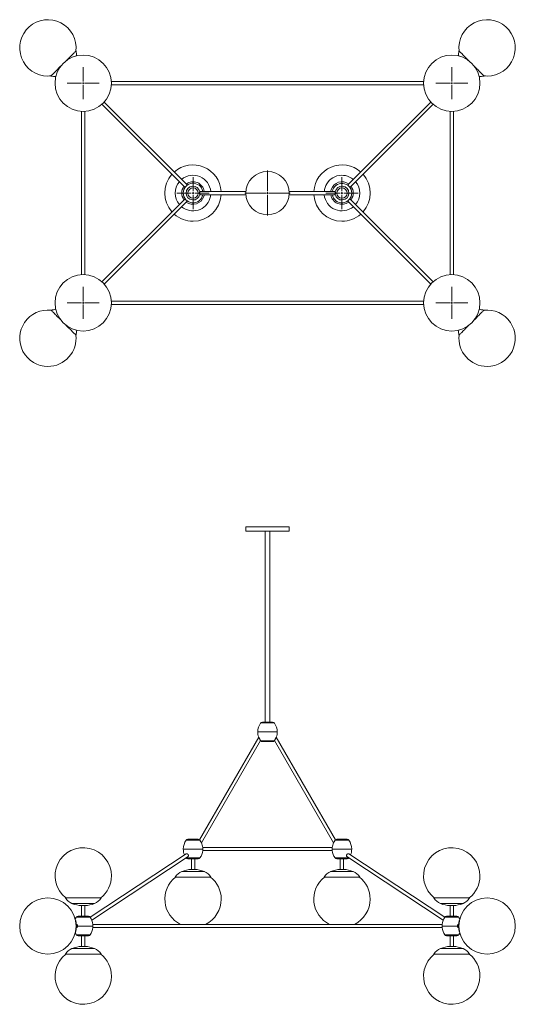
# Model space of a CAD drawing. Units: millimetres. Extents: x 49 to 415, y 13 to 251.
# Drawn here: x 49 to 146, y 59 to 251 of the extents above; entities that cross this region are included whole.
import ezdxf

# ---------------------------------------------------------------- set-up
doc = ezdxf.new("R2010")
doc.units = ezdxf.units.MM

# ---------------------------------------------------------------- blocks, each defined once
blk = doc.blocks.new('SW_CENTERMARKSYMBOL_0')
at = {"color": 0, "linetype": 'Continuous', "lineweight": 0}
for p, q in [((0, 0.34), (0, 4.4)), ((-0.34, 0), (-4.4, 0)), ((0, 0), (-0.17, 0)), ((0, 0), (0, 0.17)), ((0, 0), (0, -0.17)), ((0, 0), (0.17, 0)), ((0.34, 0), (4.4, 0)), ((0, -0.34), (0, -4.4))]:
    blk.add_line(p, q, dxfattribs=at)
blk = doc.blocks.new('SW_CENTERMARKSYMBOL_1')
at = {"color": 0, "linetype": 'Continuous', "lineweight": 0}
for p, q in [((0, 0.34), (0, 3.13)), ((-0.34, 0), (-3.13, 0)), ((0, 0), (-0.17, 0)), ((0, 0), (0, 0.17)), ((0, 0), (0, -0.17)), ((0, 0), (0.17, 0)), ((0.34, 0), (3.13, 0)), ((0, -0.34), (0, -3.13))]:
    blk.add_line(p, q, dxfattribs=at)
blk = doc.blocks.new('SW_CENTERMARKSYMBOL_2')
at = {"color": 0, "linetype": 'Continuous', "lineweight": 0}
for p, q in [((0, 0.34), (0, 3.13)), ((-0.34, 0), (-3.13, 0)), ((0, 0), (-0.17, 0)), ((0, 0), (0, 0.17)), ((0, 0), (0, -0.17)), ((0, 0), (0.17, 0)), ((0.34, 0), (3.13, 0)), ((0, -0.34), (0, -3.13))]:
    blk.add_line(p, q, dxfattribs=at)
blk = doc.blocks.new('SW_CENTERMARKSYMBOL_3')
at = {"color": 0, "linetype": 'Continuous', "lineweight": 0}
for p, q in [((0, 0.34), (0, 3.13)), ((-0.34, 0), (-3.13, 0)), ((0, 0), (-0.17, 0)), ((0, 0), (0, 0.17)), ((0, 0), (0, -0.17)), ((0, 0), (0.17, 0)), ((0.34, 0), (3.13, 0)), ((0, -0.34), (0, -3.13))]:
    blk.add_line(p, q, dxfattribs=at)
blk = doc.blocks.new('SW_CENTERMARKSYMBOL_4')
at = {"color": 0, "linetype": 'Continuous', "lineweight": 0}
for p, q in [((0, 0.34), (0, 3.13)), ((-0.34, 0), (-3.13, 0)), ((0, 0), (-0.17, 0)), ((0, 0), (0, 0.17)), ((0, 0), (0, -0.17)), ((0, 0), (0.17, 0)), ((0.34, 0), (3.13, 0)), ((0, -0.34), (0, -3.13))]:
    blk.add_line(p, q, dxfattribs=at)
blk = doc.blocks.new('SW_CENTERMARKSYMBOL_5')
at = {"color": 0, "linetype": 'Continuous', "lineweight": 0}
for p, q in [((0, 0.34), (0, 3.13)), ((-0.34, 0), (-3.13, 0)), ((0, 0), (-0.17, 0)), ((0, 0), (0, 0.17)), ((0, 0), (0, -0.17)), ((0, 0), (0.17, 0)), ((0.34, 0), (3.13, 0)), ((0, -0.34), (0, -3.13))]:
    blk.add_line(p, q, dxfattribs=at)
blk = doc.blocks.new('SW_CENTERMARKSYMBOL_6')
at = {"color": 0, "linetype": 'Continuous', "lineweight": 0}
for p, q in [((0, 0.34), (0, 3.13)), ((-0.34, 0), (-3.13, 0)), ((0, 0), (-0.17, 0)), ((0, 0), (0, 0.17)), ((0, 0), (0, -0.17)), ((0, 0), (0.17, 0)), ((0.34, 0), (3.13, 0)), ((0, -0.34), (0, -3.13))]:
    blk.add_line(p, q, dxfattribs=at)

msp = doc.modelspace()

# ---------------------------------------------------------------- linework, layer by layer
at = {"color": 7, "linetype": 'Continuous', "lineweight": 15}
for p, q in [((127.63, 238.92), (66.68, 238.92)), ((66.68, 238.28), (127.63, 238.28)), ((64.85, 234.49), (81.07, 218.27)), ((81.52, 218.72), (65.3, 234.94)), ((129.01, 234.94), (112.79, 218.72)), ((113.24, 218.27), (129.46, 234.49)), ((60.88, 233.11), (60.88, 201.23)), ((61.51, 201.23), (61.51, 233.11)), ((132.8, 233.11), (132.8, 201.23)), ((133.43, 201.23), (133.43, 233.11)), ((92.93, 217.49), (84.08, 217.49)), ((110.23, 217.49), (101.38, 217.49)), ((81.07, 216.07), (64.85, 199.85)), ((65.3, 199.4), (81.52, 215.62)), ((84.08, 216.85), (92.93, 216.85)), ((101.38, 216.85), (110.23, 216.85)), ((112.79, 215.62), (129.01, 199.4)), ((129.46, 199.85), (113.24, 216.07)), ((127.63, 196.06), (66.68, 196.06)), ((66.68, 195.42), (127.63, 195.42)), ((92.92, 152), (92.92, 151.16)), ((97.16, 152), (92.92, 152)), ((101.39, 152), (97.16, 152)), ((101.39, 151.16), (101.39, 152)), ((97.16, 151.16), (92.92, 151.16)), ((96.73, 151.16), (96.73, 113.9)), ((101.39, 151.16), (97.16, 151.16)), ((97.58, 113.9), (97.58, 151.16)), ((96.15, 113.9), (98.16, 113.9)), ((95.44, 110.96), (83.89, 90.95)), ((84.27, 90.34), (95.79, 110.3)), ((97.16, 110.09), (96.15, 110.09)), ((98.16, 110.09), (97.16, 110.09)), ((98.52, 110.29), (110.04, 90.34)), ((110.42, 90.95), (98.87, 110.96)), ((81.62, 91.03), (82.62, 91.03)), ((82.62, 91.03), (83.63, 91.03)), ((110.68, 91.03), (112.69, 91.03)), ((109.8, 89.45), (84.51, 89.45)), ((84.51, 88.81), (109.8, 88.81)), ((81.3, 88.19), (62.55, 75.82)), ((62.86, 75.27), (81.65, 87.66)), ((83.63, 87.23), (81.62, 87.23)), ((82.31, 87.23), (82.31, 85.13)), ((82.94, 85.13), (82.94, 87.23)), ((111.69, 87.23), (110.68, 87.23)), ((111.37, 87.23), (111.37, 85.13)), ((112.69, 87.23), (111.69, 87.23)), ((112, 85.13), (112, 87.23)), ((112.66, 87.66), (131.45, 75.27)), ((131.76, 75.82), (113.01, 88.19)), ((82.31, 85.13), (82.94, 85.13)), ((111.37, 85.13), (112, 85.13)), ((85.93, 83.65), (79.15, 83.65)), ((86.1, 83.65), (85.93, 83.65)), ((115.16, 83.65), (108.21, 83.65)), ((57.72, 79.58), (64.66, 79.58)), ((129.65, 79.58), (130.65, 79.58)), ((130.65, 79.58), (136.59, 79.58)), ((60.88, 78.1), (60.88, 76.01)), ((61.51, 78.1), (60.88, 78.1)), ((61.51, 76.01), (61.51, 78.1)), ((132.8, 78.1), (132.8, 76.01)), ((133.43, 78.1), (132.8, 78.1)), ((133.43, 76.01), (133.43, 78.1)), ((59.63, 75.48), (59.54, 75.72)), ((60.19, 76.01), (62.2, 76.01)), ((132.11, 76.01), (132.41, 76.01)), ((132.41, 76.01), (134.12, 76.01)), ((60.09, 74.1), (60.09, 74.1)), ((60.09, 74.1), (63.07, 74.1)), ((131.23, 74.42), (63.08, 74.42)), ((63.08, 73.78), (131.23, 73.78)), ((131.24, 74.1), (134.22, 74.1)), ((131.24, 74.1), (131.24, 74.1)), ((134.22, 74.1), (134.22, 74.1)), ((61.9, 72.2), (60.19, 72.2)), ((60.88, 72.2), (60.88, 70.1)), ((61.51, 70.1), (61.51, 72.2)), ((62.2, 72.2), (61.9, 72.2)), ((134.12, 72.2), (132.11, 72.2)), ((132.8, 72.2), (132.8, 70.1)), ((133.43, 70.1), (133.43, 72.2)), ((60.88, 70.1), (61.51, 70.1)), ((132.8, 70.1), (133.43, 70.1)), ((63.66, 68.62), (57.72, 68.62)), ((64.66, 68.62), (63.66, 68.62)), ((136.59, 68.62), (129.65, 68.62))]:
    msp.add_line(p, q, dxfattribs=at)
at = {"color": 8, "linetype": 'Continuous', "lineweight": 15}
for p, q in [((98.5, 113.73), (95.81, 113.73)), ((99.06, 112), (95.25, 112)), ((95.81, 110.27), (97.16, 110.27)), ((97.16, 110.27), (98.5, 110.27)), ((83.95, 90.86), (81.28, 90.86)), ((113.03, 90.86), (110.36, 90.86)), ((80.72, 89.13), (84.5, 89.13)), ((109.81, 89.13), (113.59, 89.13)), ((81.28, 87.4), (83.97, 87.4)), ((110.34, 87.4), (111.69, 87.4)), ((111.69, 87.4), (113.03, 87.4)), ((84.72, 84.74), (80.42, 84.74)), ((84.83, 84.74), (84.72, 84.74)), ((113.89, 84.74), (109.48, 84.74)), ((58.99, 78.49), (63.39, 78.49)), ((130.92, 78.49), (131.55, 78.49)), ((131.55, 78.49), (135.32, 78.49)), ((62.54, 75.83), (59.84, 75.83)), ((132.16, 75.83), (131.77, 75.83)), ((134.47, 75.83), (132.16, 75.83)), ((59.84, 72.37), (62.15, 72.37)), ((62.15, 72.37), (62.54, 72.37)), ((131.77, 72.37), (134.47, 72.37)), ((62.76, 69.71), (58.99, 69.71)), ((63.39, 69.71), (62.76, 69.71)), ((135.32, 69.71), (130.92, 69.71))]:
    msp.add_line(p, q, dxfattribs=at)
at = {"color": 7, "linetype": 'Continuous', "lineweight": 15, "flags": 128}
for points in [[(57.78, 242.91), (57.78, 242.91), (57.98, 243.11), (58.17, 243.31), (58.36, 243.49), (58.54, 243.67), (58.71, 243.85), (58.87, 244.01), (59.03, 244.16), (59.17, 244.3), (59.3, 244.43), (59.41, 244.54), (59.51, 244.65), (59.6, 244.73), (59.67, 244.8), (59.72, 244.85), (59.76, 244.89), (59.78, 244.91), (59.78, 244.92)], [(134.53, 244.92), (134.53, 244.92), (134.55, 244.9), (134.58, 244.86), (134.63, 244.81), (134.7, 244.74), (134.79, 244.66)], [(134.79, 244.66), (134.88, 244.56), (135, 244.45), (135.12, 244.32), (135.26, 244.18), (135.41, 244.03), (135.57, 243.87), (135.74, 243.7), (135.92, 243.52), (136.11, 243.33), (136.3, 243.14), (136.5, 242.94), (136.53, 242.91)], [(54.88, 240.01), (54.88, 240.01), (54.89, 240.02), (54.92, 240.05), (54.96, 240.1), (55.02, 240.16), (55.1, 240.24), (55.19, 240.33), (55.3, 240.44), (55.42, 240.56), (55.56, 240.69), (55.7, 240.84), (55.86, 240.99), (56.03, 241.16), (56.2, 241.34), (56.39, 241.52), (56.58, 241.71), (56.77, 241.91), (56.88, 242.01)], [(137.43, 242.01), (137.51, 241.94), (137.7, 241.74), (137.89, 241.55), (138.08, 241.37), (138.26, 241.19), (138.43, 241.02), (138.58, 240.86), (138.73, 240.71), (138.87, 240.58), (138.99, 240.45), (139.1, 240.34), (139.2, 240.25), (139.28, 240.17), (139.34, 240.11), (139.39, 240.06), (139.42, 240.03), (139.43, 240.01), (139.43, 240.01)], [(56.88, 192.33), (56.8, 192.4), (56.61, 192.6), (56.42, 192.79), (56.23, 192.97), (56.05, 193.15), (55.88, 193.32), (55.73, 193.48), (55.58, 193.63), (55.44, 193.76), (55.32, 193.89), (55.21, 194), (55.11, 194.09), (55.03, 194.17), (54.97, 194.23), (54.92, 194.28), (54.89, 194.31), (54.88, 194.33), (54.88, 194.33)], [(139.43, 194.33), (139.43, 194.33), (139.42, 194.32), (139.39, 194.29), (139.35, 194.24), (139.29, 194.18), (139.21, 194.1), (139.12, 194.01), (139.01, 193.9), (138.89, 193.78), (138.75, 193.65), (138.61, 193.5), (138.45, 193.35), (138.28, 193.18), (138.11, 193), (137.92, 192.82), (137.73, 192.63), (137.54, 192.43), (137.43, 192.33)], [(59.52, 189.68), (59.43, 189.78), (59.31, 189.89), (59.19, 190.02), (59.05, 190.16), (58.9, 190.31), (58.74, 190.47), (58.57, 190.64), (58.39, 190.82), (58.2, 191.01), (58.01, 191.2), (57.81, 191.4), (57.78, 191.43)], [(136.53, 191.43), (136.53, 191.43), (136.33, 191.23), (136.14, 191.03), (135.95, 190.85), (135.77, 190.67), (135.6, 190.49), (135.44, 190.33), (135.28, 190.18), (135.14, 190.04), (135.01, 189.91), (134.9, 189.8), (134.8, 189.69), (134.71, 189.61), (134.64, 189.54), (134.59, 189.49), (134.55, 189.45), (134.53, 189.43), (134.53, 189.42)], [(59.78, 189.42), (59.78, 189.42), (59.76, 189.44), (59.73, 189.48), (59.68, 189.53), (59.61, 189.6), (59.52, 189.68)], [(59.84, 75.83), (59.72, 75.64), (59.63, 75.48)], [(134.68, 75.47), (134.59, 75.64), (134.47, 75.83)], [(59.62, 72.73), (59.72, 72.56), (59.84, 72.37)], [(134.47, 72.37), (134.59, 72.56), (134.68, 72.72)]]:
    msp.add_lwpolyline(points, dxfattribs=at)
at = {"color": 8, "linetype": 'Continuous', "lineweight": 15, "flags": 128}
for points in [[(109.51, 217.49), (109.53, 217.62), (109.59, 217.84)], [(84.8, 216.85), (84.78, 216.72), (84.72, 216.5)]]:
    msp.add_lwpolyline(points, dxfattribs=at)
at = {"color": 7, "linetype": 'Continuous', "lineweight": 15}
for centre, radius in [((61.19, 238.6), 5.5), ((133.12, 238.6), 5.5), ((97.16, 217.17), 4.23), ((82.62, 217.17), 1), ((111.69, 217.17), 1), ((61.19, 195.74), 5.5), ((133.12, 195.74), 5.5), ((54.29, 74.1), 5.5), ((140.02, 74.1), 5.5)]:
    msp.add_circle(centre, radius, dxfattribs=at)
for centre, radius, start, end in [((54.29, 245.51), 5.5, 353.4762, 270), ((140.02, 245.51), 5.5, 270, 186.5238), ((57.15, 244.28), 2.71, 352.6008, 13.6234), ((137.16, 244.28), 2.71, 166.3766, 187.3992), ((54.29, 245.51), 5.5, 270, 276.5238), ((55.51, 242.64), 2.71, 256.3766, 277.3992), ((138.8, 242.64), 2.71, 262.6008, 283.6234), ((140.02, 245.51), 5.5, 263.4762, 270), ((82.62, 217.17), 5.5, 3.3094, 131.6906), ((111.69, 217.17), 5.5, 48.3094, 176.6906), ((82.62, 217.17), 5.5, 138.3094, 221.6906), ((82.62, 217.17), 3.47, 140.2478, 219.7522), ((82.62, 217.17), 3.47, 5.2478, 129.7522), ((111.69, 217.17), 3.47, 50.2478, 162.3221), ((111.69, 217.17), 3.47, 320.2478, 39.7522), ((111.69, 217.17), 5.5, 318.3094, 41.6906), ((82.62, 217.17), 1.91, 9.5941, 350.4059), ((82.62, 217.17), 1.35, 9.9418, 350.0582), ((111.69, 217.17), 3.47, 162.3221, 174.7522), ((111.69, 217.17), 1.9, 189.594, 170.406), ((111.69, 217.17), 1.35, 189.9418, 170.0582), ((82.62, 217.17), 3.47, 230.2478, 342.3221), ((82.62, 217.17), 5.5, 270, 356.6906), ((82.62, 217.17), 3.47, 342.3221, 354.7522), ((111.69, 217.17), 5.5, 183.3094, 270), ((111.69, 217.17), 3.47, 185.2478, 309.7522), ((82.62, 217.17), 5.5, 228.3094, 270), ((111.69, 217.17), 5.5, 270, 311.6906), ((54.29, 188.83), 5.5, 83.4762, 270), ((55.51, 191.7), 2.71, 82.6008, 103.6234), ((138.8, 191.7), 2.71, 76.3766, 97.3992), ((140.02, 188.83), 5.5, 270, 96.5238), ((57.15, 190.06), 2.71, 346.3766, 7.3992), ((137.16, 190.06), 2.71, 172.6008, 193.6234), ((54.29, 188.83), 5.5, 270, 6.5238), ((140.02, 188.83), 5.5, 173.4762, 270), ((98.21, 112), 2.96, 144.3147, 180), ((96.15, 113.48), 0.423, 90, 144.3147), ((98.16, 113.48), 0.423, 35.6853, 90), ((96.1, 112), 2.96, 0, 35.6853), ((98.21, 112), 2.96, 180.0196, 200.6152), ((96.1, 112), 2.96, 339.3396, 359.9804), ((98.21, 112), 2.96, 215.0387, 215.6853), ((96.15, 110.52), 0.423, 215.6853, 270), ((98.16, 110.52), 0.423, 270, 324.3147), ((96.1, 112), 2.96, 324.3147, 324.8826), ((83.68, 89.13), 2.96, 144.3147, 179.9804), ((81.62, 90.61), 0.423, 90, 144.3147), ((83.63, 90.61), 0.423, 52.0661, 90), ((81.57, 89.13), 2.96, 6.0917, 24.2087), ((112.74, 89.13), 2.96, 155.7884, 173.9042), ((110.68, 90.61), 0.423, 90, 127.9301), ((112.69, 90.61), 0.423, 35.6853, 90), ((110.63, 89.13), 2.96, 0, 35.6853), ((61.19, 83.88), 5.5, 0, 231.5238), ((83.68, 89.13), 2.96, 180, 203.1881), ((81.57, 89.13), 2.96, 324.3147, 353.925), ((112.74, 89.13), 2.96, 186.0719, 215.6853), ((110.63, 89.13), 2.96, 336.8119, 359.9804), ((133.12, 83.88), 5.5, 0, 231.5238), ((81.62, 87.65), 0.423, 215.6853, 270), ((83.63, 87.65), 0.423, 270, 324.3147), ((110.68, 87.65), 0.423, 215.6853, 270), ((112.69, 87.65), 0.423, 270, 324.3147), ((81.47, 82.24), 2.71, 112.6586, 148.6234), ((82.38, 80.05), 5.08, 90.8185, 112.6586), ((82.87, 80.05), 5.08, 67.3414, 89.1815), ((83.78, 82.24), 2.71, 31.3766, 67.3414), ((110.53, 82.24), 2.71, 112.6586, 148.6234), ((111.44, 80.05), 5.08, 90.8185, 112.6586), ((111.93, 80.05), 5.08, 67.3414, 89.1815), ((112.84, 82.24), 2.71, 31.3766, 67.3414), ((61.19, 83.88), 5.5, 308.4762, 0), ((82.62, 79.35), 5.5, 128.4762, 243.6436), ((82.62, 79.35), 5.5, 0, 51.5238), ((111.69, 79.35), 5.5, 128.4762, 243.6436), ((111.69, 79.35), 5.5, 0, 51.5238), ((133.12, 83.88), 5.5, 308.4762, 0), ((60.03, 80.99), 2.71, 211.3766, 247.3414), ((62.35, 80.99), 2.71, 292.6586, 328.6234), ((82.62, 79.35), 5.5, 296.3564, 0), ((111.69, 79.35), 5.5, 296.3564, 0), ((131.96, 80.99), 2.71, 211.3766, 247.3414), ((134.28, 80.99), 2.71, 292.6586, 328.6234), ((60.95, 83.18), 5.08, 247.3414, 269.1815), ((61.44, 83.18), 5.08, 270.8185, 292.6586), ((132.87, 83.18), 5.08, 247.3414, 269.1815), ((133.36, 83.18), 5.08, 270.8185, 292.6586), ((60.19, 75.58), 0.423, 90, 144.3147), ((62.2, 75.58), 0.423, 35.6853, 90), ((60.13, 74.1), 2.96, 6.1192, 35.6853), ((134.18, 74.1), 2.96, 144.3147, 173.9042), ((132.11, 75.58), 0.423, 90, 144.3147), ((134.12, 75.58), 0.423, 35.6853, 90), ((60.13, 74.1), 2.96, 324.3147, 353.925), ((134.18, 74.1), 2.96, 186.0719, 215.6853), ((60.19, 72.62), 0.423, 215.6853, 270), ((62.2, 72.62), 0.423, 270, 324.3147), ((132.11, 72.62), 0.423, 215.6853, 270), ((134.12, 72.62), 0.423, 270, 324.3147), ((60.03, 67.21), 2.71, 112.6586, 148.6234), ((60.95, 65.02), 5.08, 90.8185, 112.6586), ((61.44, 65.02), 5.08, 67.3414, 89.1815), ((62.35, 67.21), 2.71, 31.3766, 67.3414), ((131.96, 67.21), 2.71, 112.6586, 148.6234), ((132.87, 65.02), 5.08, 90.8185, 112.6586), ((133.36, 65.02), 5.08, 67.3414, 89.1815), ((134.28, 67.21), 2.71, 31.3766, 67.3414), ((61.19, 64.32), 5.5, 128.4762, 0), ((61.19, 64.32), 5.5, 0, 51.5238), ((133.12, 64.32), 5.5, 128.4762, 0), ((133.12, 64.32), 5.5, 0, 51.5238)]:
    msp.add_arc(centre, radius, start, end, dxfattribs=at)
at = {"color": 8, "linetype": 'Continuous', "lineweight": 15}
for centre, start, end in [((82.62, 217.17), 8.2904, 126.7096), ((111.69, 217.17), 53.2904, 162.3221), ((82.62, 217.17), 143.2904, 216.7096), ((111.69, 217.17), 323.2904, 36.7096), ((82.62, 217.17), 233.2904, 342.3221), ((111.69, 217.17), 188.2904, 306.7096)]:
    msp.add_arc(centre, 2.2, start, end, dxfattribs=at)
at = {"color": 7, "linetype": 'Continuous', "lineweight": 15}
for points, knots in [([(83.95, 217.4), (83.94, 217.39), (83.94, 217.37), (83.92, 217.34), (83.91, 217.32), (83.9, 217.28), (83.89, 217.26), (83.89, 217.21), (83.89, 217.19), (83.89, 217.15), (83.89, 217.13), (83.89, 217.08), (83.9, 217.06), (83.91, 217.02), (83.92, 217), (83.94, 216.97), (83.94, 216.95), (83.95, 216.94)], [0, 0, 0, 0, 0.125, 0.125, 0.25, 0.25, 0.375, 0.375, 0.5, 0.5, 0.625, 0.625, 0.75, 0.75, 0.875, 0.875, 1, 1, 1, 1]), ([(83.95, 217.4), (83.97, 217.43), (84.01, 217.47), (84.05, 217.49), (84.08, 217.49), (84.08, 217.49)], [0, 0, 0, 0, 0.487553, 0.973945, 1, 1, 1, 1]), ([(110.36, 217.4), (110.34, 217.43), (110.3, 217.47), (110.26, 217.49), (110.23, 217.49), (110.23, 217.49)], [0, 0, 0, 0, 0.487553, 0.973945, 1, 1, 1, 1]), ([(110.36, 217.4), (110.37, 217.39), (110.37, 217.37), (110.39, 217.34), (110.4, 217.32), (110.41, 217.28), (110.42, 217.26), (110.42, 217.21), (110.42, 217.19), (110.42, 217.15), (110.42, 217.13), (110.42, 217.08), (110.41, 217.06), (110.4, 217.02), (110.39, 217), (110.37, 216.97), (110.37, 216.95), (110.36, 216.94)], [0, 0, 0, 0, 0.125, 0.125, 0.25, 0.25, 0.375, 0.375, 0.5, 0.5, 0.625, 0.625, 0.75, 0.75, 0.875, 0.875, 1, 1, 1, 1]), ([(84.08, 216.86), (84.06, 216.86), (84.02, 216.86), (83.98, 216.9), (83.96, 216.93), (83.95, 216.94)], [0, 0, 0, 0, 0.349334, 0.869413, 1, 1, 1, 1]), ([(110.23, 216.86), (110.25, 216.86), (110.29, 216.86), (110.33, 216.9), (110.35, 216.93), (110.36, 216.94)], [0, 0, 0, 0, 0.349334, 0.869413, 1, 1, 1, 1]), ([(95.79, 110.3), (95.79, 110.3), (95.79, 110.29), (95.78, 110.32), (95.75, 110.36), (95.72, 110.44), (95.66, 110.54), (95.6, 110.66), (95.53, 110.79), (95.48, 110.88), (95.45, 110.94), (95.44, 110.96), (95.44, 110.96), (95.44, 110.96)], [0, 0, 0, 0, 0.031218, 0.113273, 0.1983, 0.294253, 0.40604, 0.533796, 0.669972, 0.800336, 0.894625, 0.989244, 1, 1, 1, 1]), ([(98.87, 110.95), (98.87, 110.95), (98.87, 110.96), (98.86, 110.93), (98.83, 110.88), (98.78, 110.8), (98.73, 110.7), (98.67, 110.58), (98.6, 110.45), (98.55, 110.36), (98.53, 110.3), (98.52, 110.3), (98.52, 110.29)], [0, 0, 0, 0, 0.041154, 0.125844, 0.213741, 0.311185, 0.422535, 0.548782, 0.684599, 0.816719, 0.90873, 1, 1, 1, 1]), ([(83.89, 90.94), (83.89, 90.95), (83.88, 90.95), (83.9, 90.93), (83.93, 90.9), (83.95, 90.87), (83.95, 90.86)], [0, 0, 0, 0, 0.101961, 0.48623, 0.866006, 1, 1, 1, 1]), ([(84.27, 90.34), (84.27, 90.34), (84.27, 90.34), (84.25, 90.38), (84.21, 90.43), (84.16, 90.51), (84.1, 90.61), (84.03, 90.73), (83.98, 90.81), (83.96, 90.85), (83.95, 90.86)], [0, 0, 0, 0, 0.08325, 0.203231, 0.328221, 0.464536, 0.616045, 0.782405, 0.956329, 1, 1, 1, 1]), ([(110.04, 90.34), (110.04, 90.34), (110.04, 90.34), (110.06, 90.38), (110.1, 90.43), (110.15, 90.51), (110.21, 90.61), (110.28, 90.73), (110.33, 90.81), (110.35, 90.85), (110.36, 90.86)], [0, 0, 0, 0, 0.083162, 0.203154, 0.328156, 0.464485, 0.616007, 0.782384, 0.956325, 1, 1, 1, 1]), ([(110.42, 90.94), (110.42, 90.95), (110.43, 90.95), (110.41, 90.93), (110.38, 90.9), (110.36, 90.87), (110.36, 90.86)], [0, 0, 0, 0, 0.102021, 0.486264, 0.866015, 1, 1, 1, 1]), ([(84.5, 89.13), (84.5, 89.17), (84.5, 89.24), (84.51, 89.33), (84.51, 89.4), (84.51, 89.44), (84.51, 89.44), (84.51, 89.44)], [0, 0, 0, 0, 0.214587, 0.429192, 0.644042, 0.859055, 1, 1, 1, 1]), ([(84.51, 88.82), (84.51, 88.82), (84.51, 88.81), (84.51, 88.84), (84.51, 88.9), (84.5, 88.99), (84.5, 89.07), (84.5, 89.12), (84.5, 89.13)], [0, 0, 0, 0, 0.0735972, 0.2878155, 0.5021791, 0.7168876, 0.9315957, 1, 1, 1, 1]), ([(109.81, 89.13), (109.81, 89.17), (109.81, 89.24), (109.8, 89.33), (109.8, 89.4), (109.8, 89.44), (109.8, 89.44), (109.8, 89.44)], [0, 0, 0, 0, 0.212543, 0.427116, 0.641934, 0.856917, 1, 1, 1, 1]), ([(109.8, 88.82), (109.8, 88.82), (109.8, 88.81), (109.8, 88.84), (109.8, 88.9), (109.81, 88.99), (109.81, 89.07), (109.81, 89.12), (109.81, 89.13)], [0, 0, 0, 0, 0.073866, 0.288494, 0.503268, 0.718387, 0.933506, 1, 1, 1, 1]), ([(81.65, 87.66), (81.65, 87.66), (81.67, 87.67), (81.7, 87.71), (81.72, 87.79), (81.72, 87.89), (81.69, 87.98), (81.63, 88.08), (81.55, 88.15), (81.47, 88.2), (81.39, 88.22), (81.33, 88.21), (81.31, 88.19), (81.3, 88.19)], [0, 0, 0, 0, 0.005383, 0.112469, 0.219932, 0.327494, 0.434801, 0.541934, 0.649173, 0.756577, 0.863969, 0.971235, 1, 1, 1, 1]), ([(113.01, 88.19), (112.99, 88.2), (112.95, 88.22), (112.87, 88.21), (112.78, 88.17), (112.7, 88.1), (112.64, 88.01), (112.6, 87.92), (112.58, 87.82), (112.6, 87.73), (112.63, 87.68), (112.66, 87.66), (112.67, 87.66)], [0, 0, 0, 0, 0.102879, 0.210131, 0.317339, 0.424657, 0.532052, 0.63933, 0.74644, 0.853625, 0.961084, 1, 1, 1, 1]), ([(59.51, 72.41), (59.54, 72.48), (59.61, 72.64), (59.69, 72.9), (59.76, 73.18), (59.82, 73.46), (59.85, 73.75), (59.86, 74.04), (59.86, 74.33), (59.83, 74.62), (59.79, 74.92), (59.72, 75.2), (59.66, 75.4), (59.6, 75.58), (59.56, 75.7), (59.51, 75.8), (59.5, 75.82)], [0, 0, 0, 0, 0.068846, 0.149503, 0.230745, 0.312492, 0.394683, 0.477272, 0.560245, 0.6436, 0.727335, 0.811427, 0.889678, 0.907356, 0.973195, 1, 1, 1, 1]), ([(134.81, 75.83), (134.78, 75.75), (134.71, 75.59), (134.63, 75.33), (134.55, 75.06), (134.5, 74.77), (134.46, 74.49), (134.45, 74.2), (134.45, 73.9), (134.47, 73.61), (134.52, 73.32), (134.58, 73.03), (134.67, 72.75), (134.74, 72.53), (134.8, 72.41), (134.81, 72.38)], [0, 0, 0, 0, 0.070583, 0.150296, 0.230593, 0.3114, 0.39265, 0.4743, 0.556329, 0.638737, 0.721521, 0.804662, 0.888105, 0.971752, 1, 1, 1, 1]), ([(60.09, 74.1), (60.09, 74.14), (60.08, 74.21), (60.04, 74.3), (59.98, 74.37), (59.92, 74.41), (59.87, 74.41), (59.86, 74.41)], [0, 0, 0, 0, 0.212428, 0.426891, 0.641589, 0.856457, 1, 1, 1, 1]), ([(59.86, 73.79), (59.87, 73.79), (59.9, 73.78), (59.96, 73.81), (60.02, 73.87), (60.07, 73.96), (60.09, 74.04), (60.09, 74.09), (60.09, 74.1)], [0, 0, 0, 0, 0.0732677, 0.2880373, 0.5029573, 0.7182111, 0.9334701, 1, 1, 1, 1]), ([(63.08, 74.42), (63.08, 74.42), (63.08, 74.42), (63.08, 74.4), (63.08, 74.34), (63.07, 74.26), (63.07, 74.17), (63.07, 74.12), (63.07, 74.1)], [0, 0, 0, 0, 0.0379012, 0.2515968, 0.465362, 0.6794656, 0.8936482, 1, 1, 1, 1]), ([(63.07, 74.1), (63.07, 74.06), (63.07, 73.99), (63.07, 73.9), (63.08, 73.83), (63.08, 73.79), (63.08, 73.79), (63.08, 73.79)], [0, 0, 0, 0, 0.212963, 0.427977, 0.643245, 0.858666, 1, 1, 1, 1]), ([(131.23, 74.41), (131.23, 74.42), (131.23, 74.42), (131.23, 74.39), (131.23, 74.33), (131.24, 74.24), (131.24, 74.16), (131.24, 74.11), (131.24, 74.1)], [0, 0, 0, 0, 0.071563, 0.285785, 0.500147, 0.71484, 0.929541, 1, 1, 1, 1]), ([(131.24, 74.1), (131.24, 74.06), (131.24, 73.99), (131.24, 73.9), (131.23, 73.83), (131.23, 73.79), (131.23, 73.79), (131.23, 73.79)], [0, 0, 0, 0, 0.21299, 0.428032, 0.643328, 0.858776, 1, 1, 1, 1]), ([(134.45, 74.41), (134.44, 74.42), (134.41, 74.42), (134.35, 74.39), (134.29, 74.33), (134.24, 74.24), (134.22, 74.16), (134.22, 74.11), (134.22, 74.1)], [0, 0, 0, 0, 0.071066, 0.285397, 0.499879, 0.714687, 0.929503, 1, 1, 1, 1]), ([(134.22, 74.1), (134.22, 74.06), (134.23, 73.99), (134.27, 73.9), (134.33, 73.83), (134.39, 73.79), (134.44, 73.79), (134.45, 73.79)], [0, 0, 0, 0, 0.212852, 0.427758, 0.642912, 0.858222, 1, 1, 1, 1])]:
    msp.add_open_spline(points, degree=3, knots=knots, dxfattribs=at)
for points in [[(109.81, 216.85), (109.81, 216.85), (109.81, 216.85), (109.81, 216.85)], [(109.81, 89.13), (109.81, 89.13), (109.81, 89.13), (109.81, 89.13)]]:
    msp.add_open_spline(points, degree=3, dxfattribs=at)

# ---------------------------------------------------------------- block references
at = {"color": 7, "linetype": 'Continuous', "lineweight": 0}
for name, p in [('SW_CENTERMARKSYMBOL_3', (61.19, 238.6)), ('SW_CENTERMARKSYMBOL_2', (133.12, 238.6)), ('SW_CENTERMARKSYMBOL_0', (97.16, 217.17)), ('SW_CENTERMARKSYMBOL_4', (82.62, 217.17)), ('SW_CENTERMARKSYMBOL_6', (111.69, 217.17)), ('SW_CENTERMARKSYMBOL_1', (61.19, 195.74)), ('SW_CENTERMARKSYMBOL_5', (133.12, 195.74))]:
    msp.add_blockref(name, p, dxfattribs=at)

doc.saveas('drawing.dxf')
